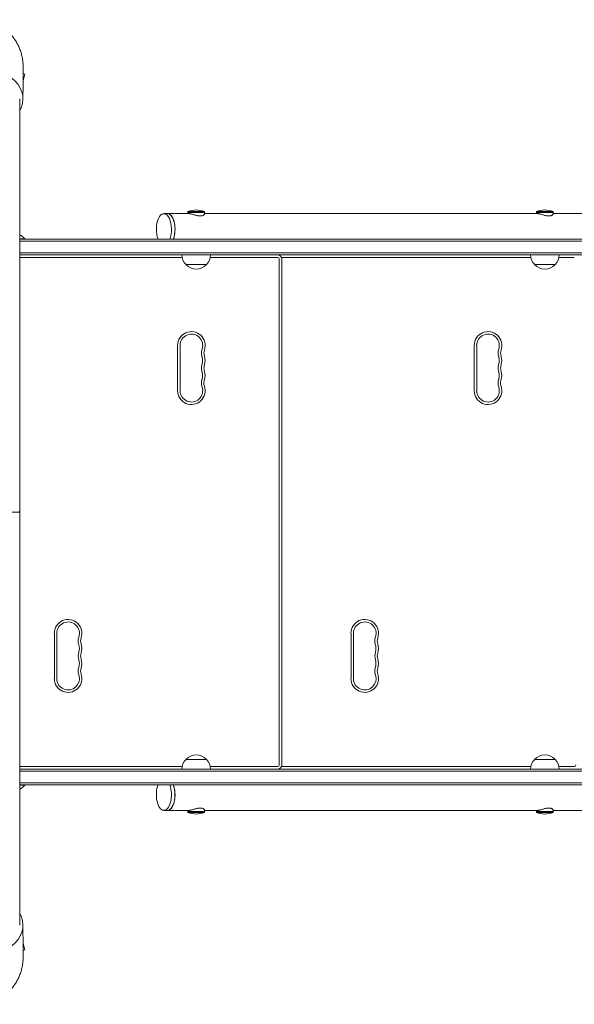
# Model space of a CAD drawing. Units: millimetres. Extents: x -5127 to 5704, y -5484 to 4045.
# Drawn here: x 1133 to 1808, y -58 to 1140 of the extents above; entities that cross this region are included whole.
import ezdxf

# ---------------------------------------------------------------- set-up
doc = ezdxf.new("R2010")
doc.units = ezdxf.units.MM
doc.header["$LTSCALE"] = 20
doc.layers.add('2d', color=230, linetype='Continuous')

msp = doc.modelspace()

# ---------------------------------------------------------------- linework, layer by layer
at = {"layer": '2d', "lineweight": 0}
for p, q in [((1136.9, 1065.1), (1139.1, 1073.4)), ((1137, 1074), (1139.1, 1073.4)), ((1132.8, 1043.1), (1132.8, 38.9)), ((1338.9, 903.7), (1308.3, 903.7)), ((1337.6, 906.2), (1357.6, 906.2)), ((1337.6, 906.2), (1337.6, 903.7)), ((1357.6, 905.2), (1337.6, 905.2)), ((1357.6, 906.2), (1357.6, 903.1)), ((1357.6, 903.7), (1763.1, 903.7)), ((1761.9, 906.2), (1781.9, 906.2)), ((1761.9, 906.2), (1761.9, 903.7)), ((1781.9, 905.2), (1761.9, 905.2)), ((1781.9, 906.2), (1781.9, 903.1)), ((1781.9, 903.7), (2187.4, 903.7)), ((1139, 873.2), (1132.8, 873.2)), ((2912.6, 872.7), (1132.8, 872.7)), ((2914.3, 870.2), (1132.8, 870.2)), ((1139, 872.7), (1139, 873.2)), ((2914.3, 856.2), (1132.8, 856.2)), ((1132.8, 853.7), (2912.6, 853.7)), ((1132.8, 853.5), (1330.1, 853.5)), ((1132.8, 850.5), (1330.5, 850.5)), ((1364.8, 850.5), (1446.7, 850.5)), ((1365.1, 853.5), (1446.7, 853.5)), ((1417.7, 853.5), (1417.7, 853.7)), ((1428.4, 853.5), (1428.4, 853.7)), ((1428.7, 853.5), (1428.7, 853.7)), ((1429, 853.5), (1429, 853.7)), ((1439.7, 853.5), (1439.7, 853.7)), ((1442.7, 853.5), (1442.7, 853.7)), ((1447.7, 853.5), (1754.4, 853.5)), ((1451.3, 850.5), (1754.7, 850.5)), ((1453.4, 853.5), (1453.4, 853.7)), ((1453.7, 853.5), (1453.7, 853.7)), ((1454, 853.5), (1454, 853.7)), ((1464.7, 853.5), (1464.7, 853.7)), ((1789, 850.5), (1807.7, 850.5)), ((1789.4, 853.5), (1789.4, 853.7)), ((1789.4, 853.5), (1807.7, 853.5)), ((1789.7, 853.5), (1789.7, 853.7)), ((1790, 853.5), (1790, 853.7)), ((1800.7, 853.5), (1800.7, 853.7)), ((1803.7, 853.5), (1803.7, 853.7)), ((1360.1, 841.7), (1335.1, 841.7)), ((1448.7, 233.5), (1448.7, 848.5)), ((1451.7, 233.5), (1451.7, 848.5)), ((1784.4, 841.7), (1759.4, 841.7)), ((1325, 743.5), (1325, 688.5)), ((1328, 743.5), (1328, 688.5)), ((1686, 743.5), (1686, 688.5)), ((1689, 743.5), (1689, 688.5)), ((1175, 393.5), (1175, 338.5)), ((1178, 393.5), (1178, 338.5)), ((1536, 393.5), (1536, 338.5)), ((1539, 393.5), (1539, 338.5)), ((1335.1, 240.3), (1360.1, 240.3)), ((1759.4, 240.3), (1784.4, 240.3)), ((1330.5, 231.5), (1132.8, 231.5)), ((1330.1, 228.5), (1132.8, 228.5)), ((2912.6, 228.3), (1132.8, 228.3)), ((1446.7, 231.5), (1364.8, 231.5)), ((1446.7, 228.5), (1365.1, 228.5)), ((1417.7, 228.3), (1417.7, 228.5)), ((1428.4, 228.3), (1428.4, 228.5)), ((1428.7, 228.3), (1428.7, 228.5)), ((1429, 228.3), (1429, 228.5)), ((1439.7, 228.3), (1439.7, 228.5)), ((1442.7, 228.3), (1442.7, 228.5)), ((1754.4, 228.5), (1447.7, 228.5)), ((1754.7, 231.5), (1451.3, 231.5)), ((1453.4, 228.3), (1453.4, 228.5)), ((1453.7, 228.3), (1453.7, 228.5)), ((1454, 228.3), (1454, 228.5)), ((1464.7, 228.3), (1464.7, 228.5)), ((1807.7, 231.5), (1789, 231.5)), ((1789.4, 228.3), (1789.4, 228.5)), ((1807.7, 228.5), (1789.4, 228.5)), ((1789.7, 228.3), (1789.7, 228.5)), ((1790, 228.3), (1790, 228.5)), ((1800.7, 228.3), (1800.7, 228.5)), ((1803.7, 228.3), (1803.7, 228.5)), ((2914.3, 225.8), (1132.8, 225.8)), ((2914.3, 211.8), (1132.8, 211.8)), ((1132.8, 209.3), (2912.6, 209.3)), ((1132.8, 208.8), (1139, 208.8)), ((1139, 209.3), (1139, 208.8)), ((1338.9, 178.3), (1308.3, 178.3)), ((1337.6, 175.8), (1337.6, 178.3)), ((1337.6, 176.8), (1357.6, 176.8)), ((1357.6, 175.8), (1337.6, 175.8)), ((1357.6, 175.8), (1357.6, 178.9)), ((1357.6, 178.3), (1763.1, 178.3)), ((1761.9, 175.8), (1761.9, 178.3)), ((1781.9, 176.8), (1761.9, 176.8)), ((1781.9, 175.8), (1761.9, 175.8)), ((1781.9, 175.8), (1781.9, 178.9)), ((1781.9, 178.3), (2187.4, 178.3)), ((1139.1, 8.6), (1136.9, 16.9)), ((1137, 8), (1139.1, 8.6))]:
    msp.add_line(p, q, dxfattribs=at)
for centre, radius, start, end in [((1347.6, 882.2), 26, 67.3801, 112.6198), ((1771.9, 882.2), 26, 67.3801, 112.6198), ((1125, 861.4), 18.3, 40.1905, 64.8111), ((1347.1, 853.9), 17, 180.6413, 225.8135), ((1348.1, 853.9), 17, 314.1865, 359.3587), ((1446.7, 848.5), 5, 360, 90), ((1446.7, 848.5), 2, 360, 90), ((1447.7, 848.5), 5, 90, 95.7392), ((1771.4, 853.9), 17, 180.6413, 225.8135), ((1772.4, 853.9), 17, 314.1865, 359.3587), ((1347.6, 853.3), 17, 222.6679, 317.3321), ((1771.9, 853.3), 17, 222.6679, 317.3321), ((1341.7, 743.5), 16.8, 340.5288, 180), ((1341.7, 743.5), 13.8, 340.5288, 180), ((1702.7, 743.5), 16.8, 340.5288, 180), ((1702.7, 743.5), 13.8, 340.5288, 180), ((1367.7, 734.3), 13.7, 160.5288, 199.4712), ((1367.7, 734.3), 10.7, 160.5288, 199.4712), ((1341.7, 725.2), 16.7, 340.5288, 19.4712), ((1728.7, 734.3), 13.7, 160.5288, 199.4712), ((1728.7, 734.3), 10.7, 160.5288, 199.4712), ((1702.7, 725.2), 16.7, 340.5288, 19.4712), ((1367.7, 716), 13.8, 160.5288, 199.4712), ((1341.7, 725.2), 13.7, 340.5288, 19.4712), ((1367.7, 716), 10.7, 160.5288, 199.4712), ((1728.7, 716), 13.8, 160.5288, 199.4712), ((1702.7, 725.2), 13.7, 340.5288, 19.4712), ((1728.7, 716), 10.7, 160.5288, 199.4712), ((1341.7, 706.8), 13.7, 340.5288, 19.4712), ((1341.7, 706.8), 16.7, 340.5288, 19.4712), ((1702.7, 706.8), 13.7, 340.5288, 19.4712), ((1702.7, 706.8), 16.7, 340.5288, 19.4712), ((1367.7, 697.7), 13.8, 160.5288, 199.4712), ((1367.7, 697.7), 10.8, 160.5288, 199.4712), ((1728.7, 697.7), 13.8, 160.5288, 199.4712), ((1728.7, 697.7), 10.8, 160.5288, 199.4712), ((1341.7, 688.5), 16.8, 180, 19.4712), ((1341.7, 688.5), 13.8, 180, 19.4712), ((1702.7, 688.5), 16.8, 180, 19.4712), ((1702.7, 688.5), 13.8, 180, 19.4712), ((1191.7, 393.5), 16.8, 340.5288, 180), ((1191.7, 393.5), 13.8, 340.5288, 180), ((1552.7, 393.5), 16.8, 340.5288, 180), ((1552.7, 393.5), 13.8, 340.5288, 180), ((1217.7, 384.3), 13.8, 160.5288, 199.4712), ((1217.7, 384.3), 10.7, 160.5288, 199.4712), ((1578.7, 384.3), 13.8, 160.5288, 199.4712), ((1578.7, 384.3), 10.7, 160.5288, 199.4712), ((1191.7, 375.2), 13.7, 340.5288, 19.4712), ((1191.7, 375.2), 16.7, 340.5288, 19.4712), ((1552.7, 375.2), 13.7, 340.5288, 19.4712), ((1552.7, 375.2), 16.7, 340.5288, 19.4712), ((1217.7, 366), 13.7, 160.5288, 199.4712), ((1191.7, 356.8), 13.7, 340.5288, 19.4712), ((1217.7, 366), 10.7, 160.5288, 199.4712), ((1191.7, 356.8), 16.7, 340.5288, 19.4712), ((1578.7, 366), 13.7, 160.5288, 199.4712), ((1552.7, 356.8), 13.7, 340.5288, 19.4712), ((1578.7, 366), 10.7, 160.5288, 199.4712), ((1552.7, 356.8), 16.7, 340.5288, 19.4712), ((1217.7, 347.7), 13.8, 160.5288, 199.4712), ((1217.7, 347.7), 10.8, 160.5288, 199.4712), ((1578.7, 347.7), 13.8, 160.5288, 199.4712), ((1578.7, 347.7), 10.8, 160.5288, 199.4712), ((1191.7, 338.5), 16.8, 180, 19.4712), ((1191.7, 338.5), 13.8, 180, 19.4712), ((1552.7, 338.5), 16.8, 180, 19.4712), ((1552.7, 338.5), 13.8, 180, 19.4712), ((1347.1, 228.1), 17, 134.1865, 179.3587), ((1347.6, 228.7), 17, 42.6679, 137.3321), ((1348.1, 228.1), 17, 0.6413, 45.8135), ((1771.4, 228.1), 17, 134.1865, 179.3587), ((1771.9, 228.7), 17, 42.6679, 137.3321), ((1772.4, 228.1), 17, 0.6413, 45.8135), ((1446.7, 233.5), 2, 270, 0), ((1446.7, 233.5), 5, 270, 360), ((1447.7, 233.5), 5, 264.2608, 270), ((1807.7, 233.5), 2, 270, 0), ((1125, 220.6), 18.3, 299.0095, 319.8095), ((1347.6, 199.8), 26, 247.3801, 292.6199), ((1771.9, 199.8), 26, 247.3801, 292.6199)]:
    msp.add_arc(centre, radius, start, end, dxfattribs=at)
for centre, major_axis, ratio, start_param, end_param in [((1082, 1043.1), (54.8, 0), 0.707107, -0.38218, 1.570796), ((1312.6, 884.7), (0, 19), 0.484614, -2.076718, 0), ((1312.6, 884.7), (0, 19), 0.484614, -1.570796, 0), ((1312.6, 884.7), (0, 19), 0.484614, -2.254384, -1.570796), ((1312.6, 884.7), (0, 19), 0.484614, -2.254384, -2.076718), ((1312.6, 197.3), (0, 19), 0.484614, -2.076718, -0.887208), ((1312.6, 197.3), (0, 19), 0.484614, -1.570796, -0.887208), ((1312.6, 197.3), (0, -19), 0.484614, 0, 1.570796), ((1312.6, 197.3), (0, -19), 0.484614, 0, 1.064875), ((1082, 38.9), (54.8, 0), 0.707107, -1.570796, 0.38218)]:
    msp.add_ellipse(centre, major_axis=major_axis, ratio=ratio, start_param=start_param, end_param=end_param, dxfattribs=at)
at = {"layer": '2d', "lineweight": 0, "extrusion": (0, 0, -1)}
for centre, major_axis, start_param, end_param in [((1308.3, 884.7), (0, 19), -2.254384, 2.076718), ((1308.3, 884.7), (0, -19), -1.064875, -0.887208), ((1308.3, 197.3), (0, -19), -1.064875, 2.254384), ((1308.3, 197.3), (0, -19), -2.254384, -1.064875)]:
    msp.add_ellipse(centre, major_axis=major_axis, ratio=0.484614, start_param=start_param, end_param=end_param, dxfattribs=at)
at = {"layer": '2d', "lineweight": 0}
for points, weights in [([(1137, 1081.6), (1137.2, 1120.2), (1109.6, 1139.5), (1082, 1139.5)], [0.500005675233, 0.498878876677, 0.6655436516, 1]), ([(1132.8, 541), (1132.8, 541), (1067.4, 541), (1035.5, 541)], [1, 0.449368834222, 0.353529689533, 0.712482565933]), ([(1035.5, 541), (1067.4, 541), (1132.8, 541), (1132.8, 541)], [0.712482565933, 0.353529689533, 0.449368834222, 1]), ([(1082, -57.5), (1109.6, -57.5), (1137.2, -38.2), (1137, 0.4)], [1, 0.6655436516, 0.498878876677, 0.500005675233])]:
    msp.add_rational_spline(points, weights, degree=3, dxfattribs=at)
for points, knots in [([(1137, 1081.6), (1137, 1079.3), (1137, 1076.9), (1136.9, 1067.5), (1136.9, 1060.5), (1136.8, 1049.9), (1136.8, 1046.4), (1136.7, 1042.9)], [0, 0, 0, 0, 10, 10, 40, 40, 54.840255, 54.840255, 54.840255, 54.840255]), ([(1338.9, 903.7), (1339.2, 903.7), (1339.6, 903.7), (1340.4, 903.6), (1340.9, 903.5), (1342, 903.2), (1342.5, 903.1), (1343.7, 902.7), (1344.3, 902.6), (1345.5, 902.2), (1346.1, 902), (1347.4, 901.7), (1348.1, 901.5), (1349.4, 901.2), (1350, 901.1), (1351.3, 900.9), (1351.9, 900.9), (1352.5, 900.9)], [46.244109, 46.244109, 46.244109, 46.244109, 48.167615, 48.167615, 50.09112, 50.09112, 52.014626, 52.014626, 53.938131, 53.938131, 55.868302, 55.868302, 57.798472, 57.798472, 59.728642, 59.728642, 61.658812, 61.658812, 61.658812, 61.658812]), ([(1352.5, 900.9), (1353, 900.9), (1353.6, 900.9), (1354.6, 901.1), (1355.1, 901.2), (1355.9, 901.5), (1356.3, 901.7), (1356.8, 902), (1357.1, 902.2), (1357.4, 902.6), (1357.5, 902.7), (1357.6, 903), (1357.6, 903), (1357.6, 903.1)], [0, 0, 0, 0, 1.93017, 1.93017, 3.860341, 3.860341, 5.790511, 5.790511, 7.720681, 7.720681, 9.644187, 9.644187, 10.510732, 10.510732, 10.510732, 10.510732]), ([(1763.1, 903.7), (1763.4, 903.7), (1763.8, 903.7), (1764.7, 903.6), (1765.2, 903.5), (1766.2, 903.2), (1766.8, 903.1), (1767.9, 902.7), (1768.5, 902.6), (1769.7, 902.2), (1770.3, 902), (1771.6, 901.7), (1772.3, 901.5), (1773.6, 901.2), (1774.3, 901.1), (1775.6, 900.9), (1776.2, 900.9), (1776.7, 900.9)], [46.244109, 46.244109, 46.244109, 46.244109, 48.167615, 48.167615, 50.09112, 50.09112, 52.014626, 52.014626, 53.938131, 53.938131, 55.868302, 55.868302, 57.798472, 57.798472, 59.728642, 59.728642, 61.658812, 61.658812, 61.658812, 61.658812]), ([(1776.7, 900.9), (1777.3, 900.9), (1777.8, 900.9), (1778.8, 901.1), (1779.3, 901.2), (1780.1, 901.5), (1780.5, 901.7), (1781.1, 902), (1781.3, 902.2), (1781.7, 902.6), (1781.8, 902.7), (1781.9, 903), (1781.9, 903), (1781.9, 903.1)], [0, 0, 0, 0, 1.93017, 1.93017, 3.860341, 3.860341, 5.790511, 5.790511, 7.720681, 7.720681, 9.644187, 9.644187, 10.510732, 10.510732, 10.510732, 10.510732]), ([(1132.8, 877.5), (1132.8, 877.5), (1132.9, 877.5), (1132.9, 877.4), (1133, 877.4), (1133, 877.4), (1133.1, 877.5), (1133.1, 877.5), (1133.1, 877.5), (1133.1, 877.5), (1133.1, 877.5), (1133.1, 877.6), (1133, 877.6), (1133, 877.6), (1133, 877.7), (1132.9, 877.7), (1132.9, 877.8), (1132.8, 877.8), (1132.8, 877.8)], [0.416684, 0.416684, 0.416684, 0.416684, 0.4697637, 0.4697637, 0.4697637, 0.5650761, 0.5650761, 0.5650761, 0.6569371, 0.6569371, 0.6569371, 0.7519461, 0.7519461, 0.7519461, 0.8549281, 0.8549281, 0.8549281, 0.895046, 0.895046, 0.895046, 0.895046]), ([(1133, 877.4), (1133, 877.5), (1132.9, 877.5), (1132.8, 877.6), (1132.8, 877.6), (1132.8, 877.6)], [0.7897257, 0.7897257, 0.7897257, 0.7897257, 0.875, 0.875, 0.8950315, 0.8950315, 0.8950315, 0.8950315]), ([(1133.9, 204.6), (1133.9, 204.6), (1133.9, 204.5), (1133.9, 204.5), (1133.8, 204.5), (1133.8, 204.5), (1133.7, 204.5), (1133.7, 204.4), (1133.6, 204.4), (1133.5, 204.4), (1133.4, 204.3), (1133.3, 204.3), (1133.1, 204.2), (1133, 204.2), (1132.9, 204.1), (1132.8, 204)], [0.524134, 0.524134, 0.524134, 0.524134, 0.5580846, 0.5580846, 0.5580846, 0.6504961, 0.6504961, 0.6504961, 0.7464287, 0.7464287, 0.7464287, 0.8503051, 0.8503051, 0.8503051, 0.9414359, 0.9414359, 0.9414359, 0.9414359]), ([(1357.6, 178.9), (1357.6, 179), (1357.6, 179), (1357.5, 179.3), (1357.4, 179.4), (1357.1, 179.8), (1356.8, 180), (1356.3, 180.3), (1355.9, 180.5), (1355.1, 180.8), (1354.6, 180.9), (1353.6, 181.1), (1353, 181.1), (1351.9, 181.1), (1351.3, 181.1), (1350, 180.9), (1349.4, 180.8), (1348.1, 180.5), (1347.4, 180.3), (1346.1, 180), (1345.5, 179.8), (1344.3, 179.4), (1343.7, 179.3), (1342.5, 178.9), (1342, 178.8), (1340.9, 178.5), (1340.4, 178.4), (1339.6, 178.3), (1339.2, 178.3), (1338.9, 178.3)], [20.318674, 20.318674, 20.318674, 20.318674, 21.18522, 21.18522, 23.108725, 23.108725, 25.038895, 25.038895, 26.969066, 26.969066, 28.899236, 28.899236, 30.829406, 30.829406, 32.759577, 32.759577, 34.689747, 34.689747, 36.619917, 36.619917, 38.550087, 38.550087, 40.473593, 40.473593, 42.397098, 42.397098, 44.320604, 44.320604, 46.244109, 46.244109, 46.244109, 46.244109]), ([(1781.9, 178.9), (1781.9, 179), (1781.9, 179), (1781.8, 179.3), (1781.7, 179.4), (1781.3, 179.8), (1781.1, 180), (1780.5, 180.3), (1780.1, 180.5), (1779.3, 180.8), (1778.8, 180.9), (1777.8, 181.1), (1777.3, 181.1), (1776.2, 181.1), (1775.6, 181.1), (1774.3, 180.9), (1773.6, 180.8), (1772.3, 180.5), (1771.6, 180.3), (1770.3, 180), (1769.7, 179.8), (1768.5, 179.4), (1767.9, 179.3), (1766.8, 178.9), (1766.2, 178.8), (1765.2, 178.5), (1764.7, 178.4), (1763.8, 178.3), (1763.4, 178.3), (1763.1, 178.3)], [20.318674, 20.318674, 20.318674, 20.318674, 21.18522, 21.18522, 23.108725, 23.108725, 25.038895, 25.038895, 26.969066, 26.969066, 28.899236, 28.899236, 30.829406, 30.829406, 32.759577, 32.759577, 34.689747, 34.689747, 36.619917, 36.619917, 38.550087, 38.550087, 40.473593, 40.473593, 42.397098, 42.397098, 44.320604, 44.320604, 46.244109, 46.244109, 46.244109, 46.244109]), ([(1136.7, 39.1), (1136.8, 36.7), (1136.8, 34.4), (1136.8, 25), (1136.9, 17.9), (1137, 7.4), (1137, 3.9), (1137, 0.4)], [0, 0, 0, 0, 10, 10, 40, 40, 54.840255, 54.840255, 54.840255, 54.840255])]:
    msp.add_open_spline(points, degree=3, knots=knots, dxfattribs=at)

doc.saveas('drawing.dxf')
